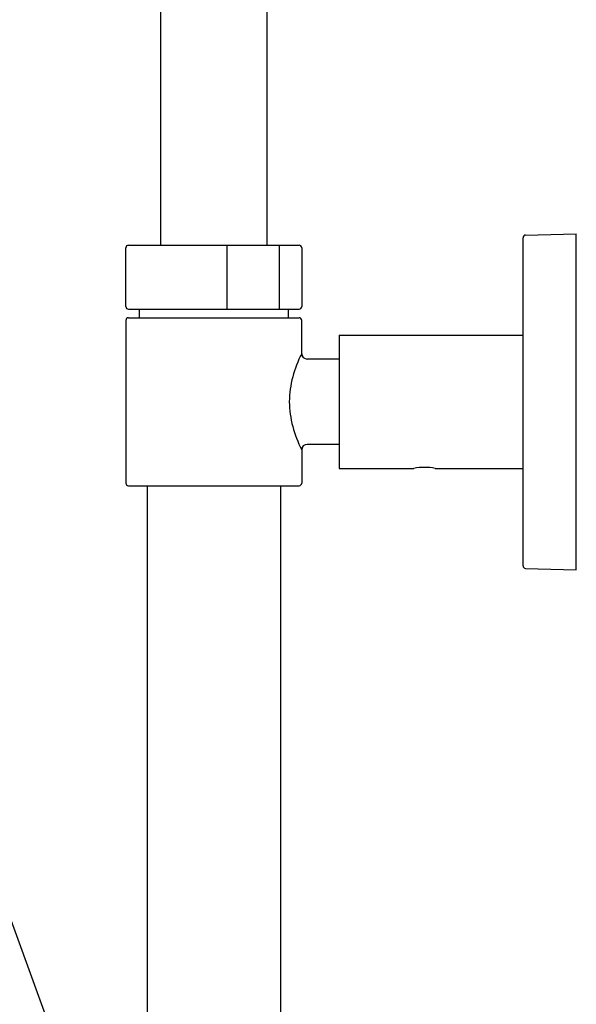
# Model space of a CAD drawing. Units: inches. Extents: x 4417.9 to 4440.3, y -13.8 to 47.4.
# Drawn here: x 4436.2 to 4440.3, y 25.9 to 33.1 of the extents above; entities that cross this region are included whole.
import ezdxf

# ---------------------------------------------------------------- set-up
doc = ezdxf.new("R2010")
doc.units = ezdxf.units.IN
doc.header["$LTSCALE"] = 0.64311
doc.header["$MEASUREMENT"] = 0
doc.layers.get('0').update_dxf_attribs({"color": 255, "linetype": 'CONTINUOUS'})

msp = doc.modelspace()

# ---------------------------------------------------------------- linework, layer by layer
for p, q in [((4437.2022, 45.0795), (4437.2022, 31.4812)), ((4437.9896, 31.4812), (4437.9896, 45.0795)), ((4439.8985, 31.5559), (4440.2731, 31.5657)), ((4440.2731, 29.0854), (4440.2731, 31.5657)), ((4436.966, 31.4812), (4438.2258, 31.4812)), ((4437.691, 31.4812), (4437.691, 31.0088)), ((4438.0819, 31.0088), (4438.0819, 31.4812)), ((4439.8794, 29.1149), (4439.8794, 31.5362)), ((4436.9463, 31.0285), (4436.9463, 31.4615)), ((4438.2455, 31.4615), (4438.2455, 31.0285)), ((4436.966, 31.0088), (4438.2258, 31.0088)), ((4437.0447, 31.0088), (4437.0447, 30.9456)), ((4438.1471, 30.9456), (4438.1471, 31.0088)), ((4436.9463, 30.9259), (4436.9463, 29.7252)), ((4436.966, 30.9456), (4438.2258, 30.9456)), ((4438.2455, 30.6799), (4438.2455, 30.9259)), ((4438.5211, 30.8177), (4439.8794, 30.8177)), ((4438.5211, 30.8177), (4438.5211, 29.8334)), ((4438.5211, 30.6405), (4438.2849, 30.6405)), ((4438.2455, 29.9712), (4438.2455, 29.7252)), ((4438.5211, 30.0106), (4438.2849, 30.0106)), ((4438.5211, 29.8334), (4439.0723, 29.8334)), ((4439.2298, 29.8334), (4439.8794, 29.8334)), ((4436.966, 29.7055), (4438.2258, 29.7055)), ((4437.1038, 29.7055), (4437.1038, 23.7508)), ((4438.088, 29.7055), (4438.088, 22.0044)), ((4439.8985, 29.0952), (4440.2731, 29.0854)), ((4437.3673, 23.0056), (4435.8451, 27.1944))]:
    msp.add_line(p, q)
for centre, radius, start, end in [((4439.8991, 31.5362), 0.0197, 91.5, 180), ((4436.966, 31.4615), 0.0197, 89.98879, 180.00465), ((4438.2258, 31.4615), 0.0197, 359.99535, 90.01121), ((4436.966, 31.0285), 0.0197, 180.00464, 269.98879), ((4438.2258, 31.0285), 0.0197, 270.01121, 359.99536), ((4436.966, 30.9259), 0.0197, 89.98879, 180.00465), ((4438.2258, 30.9259), 0.0197, 359.99535, 90.01121), ((4438.9501, 30.3067), 0.7973, 152.09451, 178.64868), ((4438.2849, 30.6799), 0.0394, 180, 270), ((4438.9418, 30.3422), 0.7889, 181.20693, 208.04988), ((4438.2849, 29.9712), 0.0394, 90, 180), ((4439.151, 29.375), 0.4652, 80.25428, 99.74598), ((4436.966, 29.7252), 0.0197, 180.00464, 269.98879), ((4438.2258, 29.7252), 0.0197, 270.01121, 359.99536), ((4439.8991, 29.1149), 0.0197, 180, 268.5)]:
    msp.add_arc(centre, radius, start, end)

doc.saveas('drawing.dxf')
